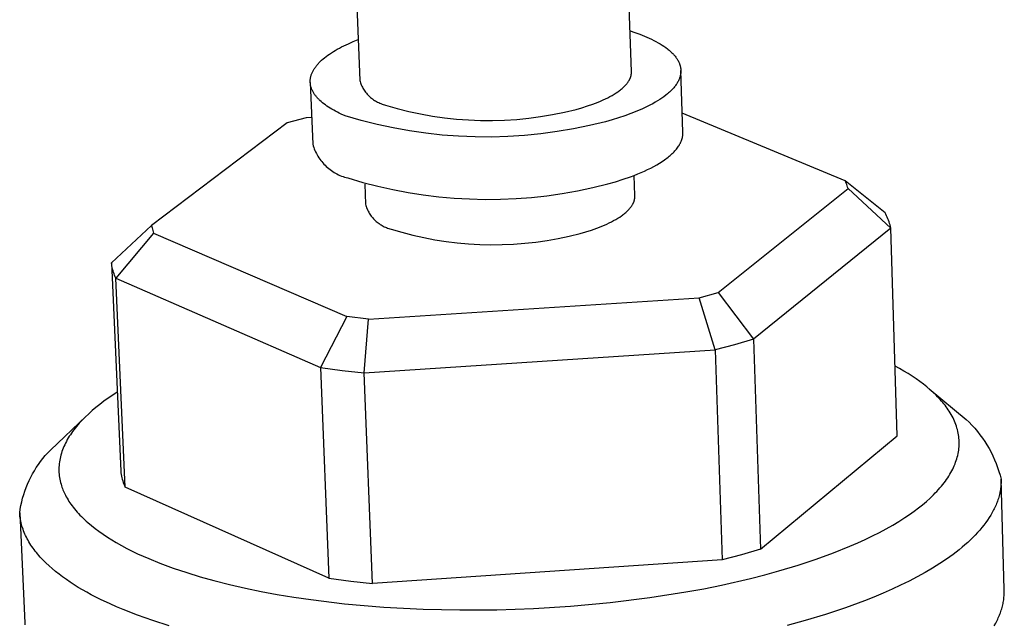
# Model space of a CAD drawing. Units: millimetres. Extents: x -265 to 347, y -255 to 226.
# Drawn here: x -252 to -226, y -137 to -121 of the extents above; entities that cross this region are included whole.
import ezdxf

# ---------------------------------------------------------------- set-up
doc = ezdxf.new("R2010")
doc.units = ezdxf.units.MM
doc.header["$MEASUREMENT"] = 0
doc.layers.add('Default', color=7, linetype='Continuous', true_color=0x000000)

msp = doc.modelspace()

# ---------------------------------------------------------------- linework, layer by layer
at = {"layer": 'Default', "color": 7, "true_color": 0xffffff}
for p, q in [((-235.818, -122.7), (-235.926, -119.598)), ((-243.134, -119.827), (-243.011, -122.932)), ((-235.855, -121.623), (-235.726, -121.665)), ((-235.726, -121.665), (-235.598, -121.712)), ((-243.311, -121.962), (-243.185, -121.906)), ((-243.185, -121.906), (-243.053, -121.853)), ((-235.598, -121.712), (-235.471, -121.761)), ((-235.471, -121.761), (-235.407, -121.788)), ((-235.407, -121.788), (-235.345, -121.816)), ((-235.345, -121.816), (-235.285, -121.844)), ((-235.285, -121.844), (-235.226, -121.873)), ((-235.226, -121.873), (-235.169, -121.903)), ((-235.169, -121.903), (-235.113, -121.934)), ((-235.113, -121.934), (-235.06, -121.965)), ((-243.806, -122.234), (-243.758, -122.202)), ((-243.758, -122.202), (-243.708, -122.171)), ((-243.708, -122.171), (-243.656, -122.139)), ((-243.656, -122.139), (-243.603, -122.108)), ((-243.603, -122.108), (-243.547, -122.078)), ((-243.547, -122.078), (-243.491, -122.048)), ((-243.491, -122.048), (-243.432, -122.019)), ((-243.432, -122.019), (-243.311, -121.962)), ((-235.06, -121.965), (-235.008, -121.997)), ((-235.008, -121.997), (-234.958, -122.03)), ((-234.958, -122.03), (-234.911, -122.063)), ((-234.911, -122.063), (-234.866, -122.097)), ((-234.866, -122.097), (-234.844, -122.114)), ((-234.844, -122.114), (-234.823, -122.132)), ((-234.823, -122.132), (-234.802, -122.149)), ((-234.802, -122.149), (-234.782, -122.167)), ((-234.782, -122.167), (-234.763, -122.185)), ((-234.763, -122.185), (-234.745, -122.203)), ((-234.745, -122.203), (-234.727, -122.221)), ((-234.727, -122.221), (-234.709, -122.24)), ((-244.104, -122.486), (-244.088, -122.469)), ((-244.088, -122.469), (-244.071, -122.451)), ((-244.071, -122.451), (-244.054, -122.434)), ((-244.054, -122.434), (-244.018, -122.4)), ((-244.018, -122.4), (-243.98, -122.366)), ((-243.98, -122.366), (-243.939, -122.333)), ((-243.939, -122.333), (-243.897, -122.3)), ((-243.897, -122.3), (-243.853, -122.267)), ((-243.853, -122.267), (-243.806, -122.234)), ((-234.709, -122.24), (-234.693, -122.258)), ((-234.693, -122.258), (-234.677, -122.277)), ((-234.677, -122.277), (-234.661, -122.295)), ((-234.661, -122.295), (-234.647, -122.314)), ((-234.647, -122.314), (-234.633, -122.333)), ((-234.633, -122.333), (-234.619, -122.352)), ((-234.619, -122.352), (-234.607, -122.372)), ((-234.607, -122.372), (-234.595, -122.391)), ((-234.595, -122.391), (-234.584, -122.41)), ((-234.584, -122.41), (-234.574, -122.43)), ((-234.574, -122.43), (-234.564, -122.45)), ((-234.564, -122.45), (-234.556, -122.469)), ((-234.556, -122.469), (-234.548, -122.489)), ((-244.278, -122.75), (-244.27, -122.732)), ((-244.27, -122.732), (-244.262, -122.714)), ((-244.262, -122.714), (-244.253, -122.696)), ((-244.253, -122.696), (-244.244, -122.679)), ((-244.244, -122.679), (-244.234, -122.661)), ((-244.234, -122.661), (-244.224, -122.643)), ((-244.224, -122.643), (-244.213, -122.626)), ((-244.213, -122.626), (-244.201, -122.608)), ((-244.201, -122.608), (-244.189, -122.59)), ((-244.189, -122.59), (-244.176, -122.573)), ((-244.176, -122.573), (-244.163, -122.555)), ((-244.163, -122.555), (-244.149, -122.538)), ((-244.149, -122.538), (-244.135, -122.52)), ((-244.135, -122.52), (-244.12, -122.503)), ((-244.12, -122.503), (-244.104, -122.486)), ((-235.819, -122.745), (-235.818, -122.736)), ((-235.817, -122.709), (-235.818, -122.7)), ((-235.818, -122.727), (-235.817, -122.718)), ((-235.818, -122.736), (-235.818, -122.727)), ((-235.817, -122.718), (-235.817, -122.709)), ((-234.548, -122.489), (-234.544, -122.499)), ((-234.544, -122.499), (-234.54, -122.509)), ((-234.54, -122.509), (-234.537, -122.519)), ((-234.537, -122.519), (-234.534, -122.529)), ((-234.534, -122.529), (-234.531, -122.539)), ((-234.531, -122.539), (-234.528, -122.549)), ((-234.528, -122.549), (-234.526, -122.56)), ((-234.526, -122.56), (-234.523, -122.57)), ((-234.523, -122.57), (-234.521, -122.58)), ((-234.521, -122.58), (-234.519, -122.59)), ((-234.519, -122.59), (-234.518, -122.6)), ((-234.518, -122.6), (-234.516, -122.61)), ((-234.516, -122.61), (-234.515, -122.62)), ((-234.515, -122.62), (-234.513, -122.631)), ((-234.513, -122.733), (-234.514, -122.744)), ((-234.513, -122.631), (-234.512, -122.641)), ((-234.512, -122.723), (-234.513, -122.733)), ((-234.512, -122.641), (-234.512, -122.651)), ((-234.512, -122.651), (-234.511, -122.661)), ((-234.511, -122.713), (-234.512, -122.723)), ((-234.511, -122.661), (-234.511, -122.672)), ((-234.455, -124.305), (-234.511, -122.672)), ((-234.511, -122.672), (-234.511, -122.682)), ((-234.511, -122.682), (-234.511, -122.692)), ((-234.511, -122.692), (-234.511, -122.702)), ((-234.511, -122.702), (-234.511, -122.713)), ((-244.32, -122.945), (-244.319, -122.927)), ((-244.32, -122.962), (-244.32, -122.945)), ((-244.32, -122.98), (-244.32, -122.962)), ((-244.319, -122.997), (-244.32, -122.98)), ((-244.319, -122.927), (-244.318, -122.909)), ((-244.319, -122.991), (-244.253, -124.623)), ((-244.317, -123.015), (-244.319, -122.997)), ((-244.318, -122.909), (-244.316, -122.892)), ((-244.316, -122.892), (-244.313, -122.874)), ((-244.313, -122.874), (-244.31, -122.856)), ((-244.31, -122.856), (-244.306, -122.838)), ((-244.306, -122.838), (-244.301, -122.821)), ((-244.301, -122.821), (-244.296, -122.803)), ((-244.296, -122.803), (-244.291, -122.785)), ((-244.291, -122.785), (-244.284, -122.767)), ((-244.284, -122.767), (-244.278, -122.75)), ((-243.011, -122.932), (-243.001, -122.962)), ((-243.001, -122.962), (-242.991, -122.993)), ((-242.991, -122.993), (-242.98, -123.023)), ((-235.93, -123.008), (-235.917, -122.99)), ((-235.917, -122.99), (-235.904, -122.972)), ((-235.904, -122.972), (-235.892, -122.954)), ((-235.892, -122.954), (-235.887, -122.945)), ((-235.887, -122.945), (-235.882, -122.936)), ((-235.882, -122.936), (-235.876, -122.927)), ((-235.876, -122.927), (-235.871, -122.918)), ((-235.871, -122.918), (-235.867, -122.909)), ((-235.867, -122.909), (-235.862, -122.899)), ((-235.862, -122.899), (-235.858, -122.89)), ((-235.858, -122.89), (-235.854, -122.881)), ((-235.854, -122.881), (-235.85, -122.872)), ((-235.85, -122.872), (-235.846, -122.863)), ((-235.846, -122.863), (-235.843, -122.854)), ((-235.843, -122.854), (-235.84, -122.845)), ((-235.84, -122.845), (-235.837, -122.836)), ((-235.837, -122.836), (-235.834, -122.827)), ((-235.834, -122.827), (-235.831, -122.818)), ((-235.831, -122.818), (-235.829, -122.809)), ((-235.829, -122.809), (-235.827, -122.8)), ((-235.827, -122.8), (-235.825, -122.79)), ((-235.825, -122.79), (-235.823, -122.781)), ((-235.823, -122.781), (-235.822, -122.772)), ((-235.822, -122.772), (-235.821, -122.763)), ((-235.821, -122.763), (-235.82, -122.754)), ((-235.82, -122.754), (-235.819, -122.745)), ((-234.608, -123.003), (-234.621, -123.023)), ((-234.595, -122.982), (-234.608, -123.003)), ((-234.584, -122.961), (-234.595, -122.982)), ((-234.574, -122.941), (-234.584, -122.961)), ((-234.564, -122.92), (-234.574, -122.941)), ((-234.555, -122.899), (-234.564, -122.92)), ((-234.547, -122.878), (-234.555, -122.899)), ((-234.543, -122.868), (-234.547, -122.878)), ((-234.539, -122.858), (-234.543, -122.868)), ((-234.536, -122.847), (-234.539, -122.858)), ((-234.533, -122.837), (-234.536, -122.847)), ((-234.53, -122.827), (-234.533, -122.837)), ((-234.527, -122.816), (-234.53, -122.827)), ((-234.525, -122.806), (-234.527, -122.816)), ((-234.523, -122.795), (-234.525, -122.806)), ((-234.52, -122.785), (-234.523, -122.795)), ((-234.519, -122.775), (-234.52, -122.785)), ((-234.517, -122.764), (-234.519, -122.775)), ((-234.515, -122.754), (-234.517, -122.764)), ((-234.514, -122.744), (-234.515, -122.754)), ((-244.315, -123.032), (-244.317, -123.015)), ((-244.313, -123.05), (-244.315, -123.032)), ((-244.309, -123.067), (-244.313, -123.05)), ((-244.305, -123.085), (-244.309, -123.067)), ((-244.301, -123.102), (-244.305, -123.085)), ((-244.296, -123.119), (-244.301, -123.102)), ((-244.29, -123.136), (-244.296, -123.119)), ((-244.284, -123.154), (-244.29, -123.136)), ((-244.277, -123.171), (-244.284, -123.154)), ((-244.27, -123.188), (-244.277, -123.171)), ((-244.262, -123.204), (-244.27, -123.188)), ((-244.254, -123.221), (-244.262, -123.204)), ((-244.245, -123.238), (-244.254, -123.221)), ((-244.235, -123.255), (-244.245, -123.238)), ((-244.225, -123.271), (-244.235, -123.255)), ((-242.98, -123.023), (-242.968, -123.052)), ((-242.968, -123.052), (-242.954, -123.081)), ((-242.954, -123.081), (-242.94, -123.11)), ((-242.94, -123.11), (-242.925, -123.138)), ((-242.925, -123.138), (-242.908, -123.166)), ((-242.908, -123.166), (-242.891, -123.193)), ((-242.891, -123.193), (-242.873, -123.219)), ((-242.873, -123.219), (-242.854, -123.245)), ((-242.854, -123.245), (-242.834, -123.27)), ((-236.224, -123.266), (-236.175, -123.233)), ((-236.175, -123.233), (-236.152, -123.217)), ((-236.152, -123.217), (-236.13, -123.2)), ((-236.13, -123.2), (-236.108, -123.183)), ((-236.108, -123.183), (-236.086, -123.166)), ((-236.086, -123.166), (-236.066, -123.149)), ((-236.066, -123.149), (-236.046, -123.131)), ((-236.046, -123.131), (-236.027, -123.114)), ((-236.027, -123.114), (-236.009, -123.096)), ((-236.009, -123.096), (-235.992, -123.079)), ((-235.992, -123.079), (-235.975, -123.061)), ((-235.975, -123.061), (-235.959, -123.043)), ((-235.959, -123.043), (-235.944, -123.026)), ((-235.944, -123.026), (-235.93, -123.008)), ((-234.815, -123.246), (-234.837, -123.266)), ((-234.793, -123.226), (-234.815, -123.246)), ((-234.772, -123.206), (-234.793, -123.226)), ((-234.753, -123.186), (-234.772, -123.206)), ((-234.733, -123.166), (-234.753, -123.186)), ((-234.715, -123.146), (-234.733, -123.166)), ((-234.697, -123.126), (-234.715, -123.146)), ((-234.68, -123.105), (-234.697, -123.126)), ((-234.664, -123.085), (-234.68, -123.105)), ((-234.649, -123.064), (-234.664, -123.085)), ((-234.634, -123.044), (-234.649, -123.064)), ((-234.621, -123.023), (-234.634, -123.044)), ((-244.214, -123.288), (-244.225, -123.271)), ((-244.203, -123.304), (-244.214, -123.288)), ((-244.192, -123.321), (-244.203, -123.304)), ((-244.179, -123.337), (-244.192, -123.321)), ((-244.167, -123.353), (-244.179, -123.337)), ((-244.154, -123.369), (-244.167, -123.353)), ((-244.14, -123.385), (-244.154, -123.369)), ((-244.126, -123.401), (-244.14, -123.385)), ((-244.111, -123.417), (-244.126, -123.401)), ((-244.096, -123.433), (-244.111, -123.417)), ((-244.08, -123.448), (-244.096, -123.433)), ((-244.064, -123.464), (-244.08, -123.448)), ((-244.03, -123.494), (-244.064, -123.464)), ((-243.995, -123.524), (-244.03, -123.494)), ((-243.957, -123.554), (-243.995, -123.524)), ((-242.834, -123.27), (-242.814, -123.294)), ((-242.814, -123.294), (-242.792, -123.318)), ((-242.792, -123.318), (-242.77, -123.341)), ((-242.77, -123.341), (-242.747, -123.363)), ((-242.747, -123.363), (-242.723, -123.384)), ((-242.723, -123.384), (-242.698, -123.405)), ((-242.698, -123.405), (-242.673, -123.424)), ((-242.673, -123.424), (-242.647, -123.443)), ((-242.647, -123.443), (-242.62, -123.461)), ((-242.62, -123.461), (-242.593, -123.477)), ((-242.593, -123.477), (-242.565, -123.493)), ((-242.565, -123.493), (-242.537, -123.508)), ((-242.537, -123.508), (-242.508, -123.522)), ((-242.508, -123.522), (-242.479, -123.535)), ((-236.768, -123.534), (-236.7, -123.507)), ((-236.7, -123.507), (-236.633, -123.48)), ((-236.633, -123.48), (-236.568, -123.451)), ((-236.568, -123.451), (-236.505, -123.422)), ((-236.505, -123.422), (-236.445, -123.392)), ((-236.445, -123.392), (-236.386, -123.362)), ((-236.386, -123.362), (-236.33, -123.331)), ((-236.33, -123.331), (-236.276, -123.299)), ((-236.276, -123.299), (-236.224, -123.266)), ((-235.187, -123.513), (-235.251, -123.549)), ((-235.126, -123.476), (-235.187, -123.513)), ((-235.068, -123.439), (-235.126, -123.476)), ((-235.012, -123.402), (-235.068, -123.439)), ((-234.958, -123.364), (-235.012, -123.402)), ((-234.908, -123.325), (-234.958, -123.364)), ((-234.86, -123.286), (-234.908, -123.325)), ((-234.837, -123.266), (-234.86, -123.286)), ((-243.918, -123.583), (-243.957, -123.554)), ((-243.877, -123.612), (-243.918, -123.583)), ((-243.835, -123.64), (-243.877, -123.612)), ((-243.791, -123.668), (-243.835, -123.64)), ((-243.746, -123.695), (-243.791, -123.668)), ((-243.699, -123.722), (-243.746, -123.695)), ((-243.651, -123.748), (-243.699, -123.722)), ((-243.602, -123.773), (-243.651, -123.748)), ((-243.551, -123.798), (-243.602, -123.773)), ((-242.479, -123.535), (-242.449, -123.547)), ((-242.449, -123.547), (-242.419, -123.558)), ((-242.419, -123.558), (-242.389, -123.568)), ((-242.389, -123.568), (-242.358, -123.577)), ((-242.358, -123.577), (-242.327, -123.585)), ((-242.327, -123.585), (-242.02, -123.674)), ((-242.02, -123.674), (-241.711, -123.752)), ((-241.711, -123.752), (-241.398, -123.82)), ((-237.906, -123.838), (-237.593, -123.774)), ((-237.593, -123.774), (-237.282, -123.699)), ((-237.282, -123.699), (-237.13, -123.656)), ((-237.13, -123.656), (-236.982, -123.61)), ((-236.982, -123.61), (-236.838, -123.56)), ((-236.838, -123.56), (-236.768, -123.534)), ((-235.675, -123.751), (-235.831, -123.812)), ((-235.526, -123.686), (-235.675, -123.751)), ((-235.454, -123.653), (-235.526, -123.686)), ((-235.384, -123.619), (-235.454, -123.653)), ((-235.316, -123.584), (-235.384, -123.619)), ((-235.251, -123.549), (-235.316, -123.584)), ((-244.429, -123.925), (-244.93, -124.058)), ((-244.282, -123.916), (-244.429, -123.925)), ((-243.499, -123.823), (-243.551, -123.798)), ((-243.392, -123.87), (-243.499, -123.823)), ((-242.973, -123.992), (-243.392, -123.87)), ((-242.55, -124.099), (-242.973, -123.992)), ((-241.398, -123.82), (-241.084, -123.876)), ((-241.084, -123.876), (-240.768, -123.922)), ((-240.768, -123.922), (-240.45, -123.957)), ((-240.45, -123.957), (-240.132, -123.981)), ((-240.132, -123.981), (-239.813, -123.993)), ((-239.813, -123.993), (-239.493, -123.995)), ((-239.493, -123.995), (-239.174, -123.986)), ((-239.174, -123.986), (-238.855, -123.965)), ((-238.855, -123.965), (-238.537, -123.934)), ((-238.537, -123.934), (-238.221, -123.891)), ((-238.221, -123.891), (-237.906, -123.838)), ((-236.503, -124.026), (-236.927, -124.129)), ((-236.329, -123.977), (-236.503, -124.026)), ((-236.159, -123.925), (-236.329, -123.977)), ((-235.992, -123.87), (-236.159, -123.925)), ((-235.831, -123.812), (-235.992, -123.87)), ((-230.16, -125.591), (-234.472, -123.798)), ((-244.93, -124.058), (-248.523, -126.771)), ((-242.124, -124.192), (-242.55, -124.099)), ((-241.695, -124.269), (-242.124, -124.192)), ((-241.263, -124.332), (-241.695, -124.269)), ((-237.785, -124.29), (-238.217, -124.348)), ((-237.355, -124.217), (-237.785, -124.29)), ((-236.927, -124.129), (-237.355, -124.217)), ((-234.455, -124.318), (-234.455, -124.305)), ((-240.829, -124.379), (-241.263, -124.332)), ((-240.394, -124.412), (-240.829, -124.379)), ((-239.958, -124.429), (-240.394, -124.412)), ((-239.522, -124.432), (-239.958, -124.429)), ((-239.086, -124.419), (-239.522, -124.432)), ((-238.651, -124.391), (-239.086, -124.419)), ((-238.217, -124.348), (-238.651, -124.391)), ((-234.516, -124.578), (-234.51, -124.566)), ((-234.51, -124.566), (-234.504, -124.553)), ((-234.504, -124.553), (-234.499, -124.541)), ((-234.499, -124.541), (-234.494, -124.528)), ((-234.494, -124.528), (-234.49, -124.516)), ((-234.49, -124.516), (-234.485, -124.504)), ((-234.485, -124.504), (-234.481, -124.491)), ((-234.481, -124.491), (-234.477, -124.479)), ((-234.477, -124.479), (-234.474, -124.466)), ((-234.474, -124.466), (-234.471, -124.454)), ((-234.471, -124.454), (-234.468, -124.441)), ((-234.468, -124.441), (-234.465, -124.429)), ((-234.465, -124.429), (-234.463, -124.417)), ((-234.463, -124.417), (-234.461, -124.404)), ((-234.461, -124.404), (-234.459, -124.392)), ((-234.459, -124.392), (-234.458, -124.379)), ((-234.458, -124.379), (-234.456, -124.367)), ((-234.456, -124.355), (-234.455, -124.342)), ((-234.456, -124.367), (-234.456, -124.355)), ((-234.455, -124.33), (-234.455, -124.318)), ((-234.455, -124.342), (-234.455, -124.33)), ((-244.253, -124.575), (-244.254, -124.591)), ((-244.253, -124.623), (-244.241, -124.665)), ((-244.241, -124.665), (-244.227, -124.706)), ((-244.227, -124.706), (-244.212, -124.747)), ((-244.212, -124.747), (-244.195, -124.787)), ((-244.195, -124.787), (-244.177, -124.827)), ((-244.177, -124.827), (-244.158, -124.866)), ((-234.715, -124.848), (-234.691, -124.824)), ((-234.691, -124.824), (-234.669, -124.8)), ((-234.669, -124.8), (-234.647, -124.775)), ((-234.647, -124.775), (-234.627, -124.751)), ((-234.627, -124.751), (-234.608, -124.726)), ((-234.608, -124.726), (-234.59, -124.702)), ((-234.59, -124.702), (-234.572, -124.677)), ((-234.572, -124.677), (-234.557, -124.653)), ((-234.557, -124.653), (-234.542, -124.628)), ((-234.542, -124.628), (-234.535, -124.615)), ((-234.535, -124.615), (-234.528, -124.603)), ((-234.528, -124.603), (-234.522, -124.591)), ((-234.522, -124.591), (-234.516, -124.578)), ((-244.158, -124.866), (-244.137, -124.904)), ((-244.137, -124.904), (-244.115, -124.942)), ((-244.115, -124.942), (-244.092, -124.979)), ((-244.092, -124.979), (-244.068, -125.015)), ((-244.068, -125.015), (-244.042, -125.05)), ((-244.042, -125.05), (-244.015, -125.084)), ((-244.015, -125.084), (-243.987, -125.118)), ((-235.077, -125.125), (-235.007, -125.081)), ((-235.007, -125.081), (-234.941, -125.036)), ((-234.941, -125.036), (-234.909, -125.013)), ((-234.909, -125.013), (-234.878, -124.99)), ((-234.878, -124.99), (-234.849, -124.966)), ((-234.849, -124.966), (-234.82, -124.943)), ((-234.82, -124.943), (-234.792, -124.919)), ((-234.792, -124.919), (-234.765, -124.896)), ((-234.765, -124.896), (-234.74, -124.872)), ((-234.74, -124.872), (-234.715, -124.848)), ((-243.987, -125.118), (-243.958, -125.15)), ((-243.958, -125.15), (-243.927, -125.181)), ((-243.927, -125.181), (-243.896, -125.212)), ((-243.896, -125.212), (-243.864, -125.241)), ((-243.864, -125.241), (-243.83, -125.269)), ((-243.83, -125.269), (-243.796, -125.296)), ((-243.796, -125.296), (-243.761, -125.321)), ((-243.761, -125.321), (-243.725, -125.346)), ((-243.725, -125.346), (-243.688, -125.369)), ((-235.563, -125.373), (-235.475, -125.334)), ((-235.475, -125.334), (-235.389, -125.295)), ((-235.389, -125.295), (-235.306, -125.254)), ((-235.306, -125.254), (-235.227, -125.212)), ((-235.227, -125.212), (-235.15, -125.169)), ((-235.15, -125.169), (-235.077, -125.125)), ((-243.688, -125.369), (-243.65, -125.391)), ((-243.65, -125.391), (-243.612, -125.411)), ((-243.612, -125.411), (-243.572, -125.431)), ((-243.572, -125.431), (-243.533, -125.449)), ((-243.533, -125.449), (-243.492, -125.465)), ((-243.492, -125.465), (-243.451, -125.48)), ((-243.451, -125.48), (-243.41, -125.494)), ((-243.41, -125.494), (-243.368, -125.506)), ((-243.368, -125.506), (-243.326, -125.517)), ((-243.326, -125.517), (-242.932, -125.633)), ((-236.238, -125.615), (-236.036, -125.552)), ((-236.036, -125.552), (-235.841, -125.484)), ((-235.841, -125.484), (-235.746, -125.448)), ((-235.746, -125.448), (-235.653, -125.411)), ((-235.725, -125.98), (-235.744, -125.447)), ((-235.653, -125.411), (-235.563, -125.373)), ((-230.145, -125.623), (-230.16, -125.591)), ((-229.106, -126.439), (-230.16, -125.591)), ((-242.932, -125.633), (-242.535, -125.735)), ((-242.879, -125.68), (-242.858, -126.213)), ((-242.535, -125.735), (-242.135, -125.825)), ((-242.135, -125.825), (-241.732, -125.901)), ((-237.649, -125.927), (-237.245, -125.856)), ((-237.245, -125.856), (-236.843, -125.771)), ((-236.843, -125.771), (-236.445, -125.674)), ((-236.445, -125.674), (-236.238, -125.615)), ((-233.525, -128.548), (-230.086, -125.792)), ((-230.131, -125.656), (-230.145, -125.623)), ((-230.118, -125.69), (-230.131, -125.656)), ((-230.106, -125.723), (-230.118, -125.69)), ((-230.096, -125.758), (-230.106, -125.723)), ((-230.086, -125.792), (-230.096, -125.758)), ((-230.086, -125.792), (-228.954, -126.846)), ((-241.732, -125.901), (-241.327, -125.964)), ((-241.327, -125.964), (-240.92, -126.014)), ((-240.92, -126.014), (-240.511, -126.05)), ((-240.511, -126.05), (-240.101, -126.073)), ((-240.101, -126.073), (-239.691, -126.083)), ((-239.691, -126.083), (-239.281, -126.078)), ((-239.281, -126.078), (-238.871, -126.061)), ((-238.871, -126.061), (-238.462, -126.03)), ((-238.462, -126.03), (-238.055, -125.985)), ((-238.055, -125.985), (-237.649, -125.927)), ((-235.75, -126.135), (-235.747, -126.126)), ((-235.747, -126.126), (-235.744, -126.117)), ((-235.744, -126.117), (-235.741, -126.107)), ((-235.741, -126.107), (-235.739, -126.098)), ((-235.739, -126.098), (-235.737, -126.089)), ((-235.737, -126.089), (-235.735, -126.08)), ((-235.735, -126.08), (-235.733, -126.071)), ((-235.733, -126.071), (-235.731, -126.062)), ((-235.731, -126.062), (-235.729, -126.053)), ((-235.729, -126.053), (-235.728, -126.044)), ((-235.728, -126.044), (-235.727, -126.034)), ((-235.727, -126.034), (-235.726, -126.025)), ((-235.726, -126.016), (-235.725, -126.007)), ((-235.726, -126.025), (-235.726, -126.016)), ((-235.725, -125.989), (-235.725, -125.98)), ((-235.725, -125.998), (-235.725, -125.989)), ((-235.725, -126.007), (-235.725, -125.998)), ((-242.858, -126.213), (-242.849, -126.244)), ((-242.849, -126.244), (-242.839, -126.274)), ((-242.839, -126.274), (-242.828, -126.304)), ((-242.828, -126.304), (-242.816, -126.334)), ((-242.816, -126.334), (-242.802, -126.363)), ((-242.802, -126.363), (-242.788, -126.391)), ((-242.788, -126.391), (-242.773, -126.42)), ((-235.933, -126.396), (-235.915, -126.379)), ((-235.915, -126.379), (-235.898, -126.361)), ((-235.898, -126.361), (-235.881, -126.343)), ((-235.881, -126.343), (-235.866, -126.325)), ((-235.866, -126.325), (-235.851, -126.307)), ((-235.851, -126.307), (-235.837, -126.29)), ((-235.837, -126.29), (-235.823, -126.271)), ((-235.823, -126.271), (-235.811, -126.253)), ((-235.811, -126.253), (-235.799, -126.235)), ((-235.799, -126.235), (-235.789, -126.217)), ((-235.789, -126.217), (-235.783, -126.208)), ((-235.783, -126.208), (-235.779, -126.199)), ((-235.779, -126.199), (-235.774, -126.19)), ((-235.774, -126.19), (-235.769, -126.181)), ((-235.769, -126.181), (-235.765, -126.171)), ((-235.765, -126.171), (-235.761, -126.162)), ((-235.761, -126.162), (-235.757, -126.153)), ((-235.757, -126.153), (-235.754, -126.144)), ((-235.754, -126.144), (-235.75, -126.135)), ((-242.773, -126.42), (-242.757, -126.447)), ((-242.757, -126.447), (-242.74, -126.474)), ((-242.74, -126.474), (-242.722, -126.501)), ((-242.722, -126.501), (-242.704, -126.527)), ((-242.704, -126.527), (-242.684, -126.552)), ((-242.684, -126.552), (-242.663, -126.576)), ((-242.663, -126.576), (-242.642, -126.6)), ((-242.642, -126.6), (-242.62, -126.623)), ((-242.62, -126.623), (-242.597, -126.645)), ((-242.597, -126.645), (-242.573, -126.667)), ((-236.347, -126.677), (-236.289, -126.646)), ((-236.289, -126.646), (-236.233, -126.614)), ((-236.233, -126.614), (-236.179, -126.582)), ((-236.179, -126.582), (-236.128, -126.55)), ((-236.128, -126.55), (-236.08, -126.517)), ((-236.08, -126.517), (-236.057, -126.5)), ((-236.057, -126.5), (-236.034, -126.483)), ((-236.034, -126.483), (-236.013, -126.466)), ((-236.013, -126.466), (-235.992, -126.449)), ((-235.992, -126.449), (-235.971, -126.431)), ((-235.971, -126.431), (-235.952, -126.414)), ((-235.952, -126.414), (-235.933, -126.396)), ((-229.085, -126.477), (-229.106, -126.439)), ((-229.065, -126.516), (-229.085, -126.477)), ((-229.046, -126.556), (-229.065, -126.516)), ((-229.029, -126.596), (-229.046, -126.556)), ((-229.013, -126.636), (-229.029, -126.596)), ((-228.999, -126.678), (-229.013, -126.636)), ((-248.523, -126.771), (-249.58, -127.761)), ((-248.523, -126.771), (-248.515, -126.806)), ((-248.515, -126.806), (-248.507, -126.84)), ((-248.507, -126.84), (-248.498, -126.874)), ((-248.498, -126.874), (-248.488, -126.908)), ((-248.488, -126.908), (-248.476, -126.942)), ((-242.573, -126.667), (-242.549, -126.687)), ((-242.549, -126.687), (-242.524, -126.707)), ((-242.524, -126.707), (-242.498, -126.726)), ((-242.498, -126.726), (-242.471, -126.744)), ((-242.471, -126.744), (-242.444, -126.761)), ((-242.444, -126.761), (-242.417, -126.777)), ((-242.417, -126.777), (-242.389, -126.792)), ((-242.389, -126.792), (-242.36, -126.806)), ((-242.36, -126.806), (-242.331, -126.82)), ((-242.331, -126.82), (-242.301, -126.832)), ((-242.301, -126.832), (-242.271, -126.843)), ((-242.271, -126.843), (-242.241, -126.853)), ((-242.241, -126.853), (-242.21, -126.862)), ((-242.21, -126.862), (-242.179, -126.87)), ((-242.179, -126.87), (-241.893, -126.955)), ((-237.026, -126.942), (-236.879, -126.895)), ((-236.879, -126.895), (-236.737, -126.845)), ((-236.737, -126.845), (-236.667, -126.819)), ((-236.667, -126.819), (-236.6, -126.792)), ((-236.6, -126.792), (-236.534, -126.764)), ((-236.534, -126.764), (-236.469, -126.736)), ((-236.469, -126.736), (-236.407, -126.707)), ((-236.407, -126.707), (-236.347, -126.677)), ((-228.954, -126.846), (-232.587, -129.784)), ((-228.985, -126.719), (-228.999, -126.678)), ((-228.973, -126.761), (-228.985, -126.719)), ((-228.963, -126.804), (-228.973, -126.761)), ((-228.954, -126.846), (-228.963, -126.804)), ((-228.785, -132.347), (-228.954, -126.846)), ((-248.464, -126.975), (-249.464, -128.173)), ((-248.476, -126.942), (-248.464, -126.975)), ((-248.464, -126.975), (-243.354, -129.187)), ((-241.893, -126.955), (-241.605, -127.03)), ((-241.605, -127.03), (-241.314, -127.095)), ((-241.314, -127.095), (-241.021, -127.151)), ((-241.021, -127.151), (-240.726, -127.197)), ((-238.347, -127.212), (-238.052, -127.17)), ((-238.052, -127.17), (-237.758, -127.118)), ((-237.758, -127.118), (-237.467, -127.056)), ((-237.467, -127.056), (-237.177, -126.985)), ((-237.177, -126.985), (-237.026, -126.942)), ((-240.726, -127.197), (-240.43, -127.233)), ((-240.43, -127.233), (-240.133, -127.26)), ((-240.133, -127.26), (-239.835, -127.277)), ((-239.835, -127.277), (-239.537, -127.284)), ((-239.537, -127.284), (-239.239, -127.28)), ((-239.239, -127.28), (-238.941, -127.268)), ((-238.941, -127.268), (-238.644, -127.245)), ((-238.644, -127.245), (-238.347, -127.212)), ((-249.575, -127.804), (-249.58, -127.761)), ((-249.58, -127.761), (-249.337, -133.28)), ((-249.568, -127.846), (-249.575, -127.804)), ((-249.56, -127.888), (-249.568, -127.846)), ((-249.55, -127.93), (-249.56, -127.888)), ((-249.54, -127.972), (-249.55, -127.93)), ((-249.527, -128.013), (-249.54, -127.972)), ((-249.513, -128.054), (-249.527, -128.013)), ((-249.498, -128.094), (-249.513, -128.054)), ((-249.482, -128.134), (-249.498, -128.094)), ((-249.464, -128.173), (-249.482, -128.134)), ((-249.221, -133.701), (-249.464, -128.173)), ((-249.464, -128.173), (-244.051, -130.534)), ((-242.779, -129.256), (-234.028, -128.686)), ((-234.028, -128.686), (-233.525, -128.548)), ((-233.602, -130.064), (-234.028, -128.686)), ((-233.525, -128.548), (-232.587, -129.784)), ((-243.354, -129.187), (-244.051, -130.534)), ((-242.779, -129.256), (-243.354, -129.187)), ((-242.892, -130.673), (-242.779, -129.256)), ((-233.093, -129.932), (-233.602, -130.064)), ((-232.587, -129.784), (-233.093, -129.932)), ((-232.587, -129.784), (-232.403, -135.345)), ((-242.892, -130.673), (-233.602, -130.064)), ((-233.602, -130.064), (-233.414, -135.632)), ((-244.051, -130.534), (-243.472, -130.611)), ((-244.051, -130.534), (-243.825, -136.111)), ((-228.722, -130.563), (-228.842, -130.497)), ((-243.472, -130.611), (-242.892, -130.673)), ((-242.67, -136.253), (-242.892, -130.673)), ((-228.606, -130.63), (-228.722, -130.563)), ((-228.494, -130.698), (-228.606, -130.63)), ((-228.387, -130.767), (-228.494, -130.698)), ((-228.284, -130.837), (-228.387, -130.767)), ((-228.185, -130.907), (-228.284, -130.837)), ((-228.09, -130.978), (-228.185, -130.907)), ((-227.999, -131.051), (-228.09, -130.978)), ((-227.913, -131.123), (-227.999, -131.051)), ((-249.547, -131.267), (-249.664, -131.346)), ((-249.429, -131.191), (-249.547, -131.267)), ((-227.938, -131.101), (-226.961, -131.909)), ((-227.831, -131.197), (-227.913, -131.123)), ((-227.754, -131.271), (-227.831, -131.197)), ((-227.717, -131.309), (-227.754, -131.271)), ((-227.681, -131.346), (-227.717, -131.309)), ((-249.992, -131.593), (-250.089, -131.675)), ((-249.892, -131.514), (-249.992, -131.593)), ((-249.779, -131.429), (-249.892, -131.514)), ((-249.664, -131.346), (-249.779, -131.429)), ((-227.646, -131.384), (-227.681, -131.346)), ((-227.612, -131.422), (-227.646, -131.384)), ((-227.58, -131.46), (-227.612, -131.422)), ((-227.548, -131.498), (-227.58, -131.46)), ((-227.518, -131.536), (-227.548, -131.498)), ((-227.489, -131.575), (-227.518, -131.536)), ((-227.461, -131.613), (-227.489, -131.575)), ((-251.197, -132.721), (-250.248, -131.82)), ((-250.276, -131.847), (-250.357, -131.928)), ((-250.184, -131.759), (-250.276, -131.847)), ((-250.089, -131.675), (-250.184, -131.759)), ((-227.434, -131.652), (-227.461, -131.613)), ((-227.406, -131.695), (-227.434, -131.652)), ((-227.379, -131.739), (-227.406, -131.695)), ((-227.353, -131.783), (-227.379, -131.739)), ((-227.329, -131.826), (-227.353, -131.783)), ((-227.307, -131.87), (-227.329, -131.826)), ((-250.508, -132.099), (-250.544, -132.144)), ((-250.472, -132.055), (-250.508, -132.099)), ((-250.434, -132.012), (-250.472, -132.055)), ((-250.396, -131.97), (-250.434, -132.012)), ((-250.357, -131.928), (-250.396, -131.97)), ((-227.286, -131.914), (-227.307, -131.87)), ((-227.266, -131.959), (-227.286, -131.914)), ((-227.248, -132.003), (-227.266, -131.959)), ((-227.231, -132.047), (-227.248, -132.003)), ((-227.216, -132.092), (-227.231, -132.047)), ((-227.202, -132.137), (-227.216, -132.092)), ((-226.961, -131.909), (-226.882, -131.985)), ((-226.882, -131.985), (-226.805, -132.064)), ((-226.805, -132.064), (-226.732, -132.145)), ((-250.696, -132.357), (-250.723, -132.401)), ((-250.668, -132.314), (-250.696, -132.357)), ((-250.639, -132.272), (-250.668, -132.314)), ((-250.61, -132.23), (-250.639, -132.272)), ((-250.579, -132.189), (-250.61, -132.23)), ((-250.544, -132.144), (-250.579, -132.189)), ((-232.403, -135.345), (-228.785, -132.347)), ((-227.189, -132.181), (-227.202, -132.137)), ((-227.179, -132.226), (-227.189, -132.181)), ((-227.169, -132.271), (-227.179, -132.226)), ((-227.161, -132.316), (-227.169, -132.271)), ((-227.155, -132.361), (-227.161, -132.316)), ((-227.15, -132.407), (-227.155, -132.361)), ((-226.732, -132.145), (-226.661, -132.229)), ((-226.661, -132.229), (-226.593, -132.315)), ((-226.593, -132.315), (-226.528, -132.404)), ((-250.839, -132.624), (-250.858, -132.669)), ((-250.819, -132.58), (-250.839, -132.624)), ((-250.797, -132.536), (-250.819, -132.58)), ((-250.774, -132.49), (-250.797, -132.536)), ((-250.749, -132.445), (-250.774, -132.49)), ((-250.723, -132.401), (-250.749, -132.445)), ((-227.151, -132.679), (-227.147, -132.634)), ((-227.147, -132.452), (-227.15, -132.407)), ((-227.145, -132.497), (-227.147, -132.452)), ((-227.147, -132.634), (-227.145, -132.588)), ((-227.144, -132.543), (-227.145, -132.497)), ((-227.145, -132.588), (-227.144, -132.543)), ((-226.528, -132.404), (-226.467, -132.494)), ((-226.467, -132.494), (-226.408, -132.587)), ((-226.408, -132.587), (-226.353, -132.682)), ((-251.395, -132.943), (-251.332, -132.867)), ((-251.332, -132.867), (-251.266, -132.792)), ((-251.266, -132.792), (-251.197, -132.721)), ((-250.932, -132.9), (-250.942, -132.945)), ((-250.92, -132.853), (-250.932, -132.9)), ((-250.906, -132.807), (-250.92, -132.853)), ((-250.891, -132.76), (-250.906, -132.807)), ((-250.875, -132.714), (-250.891, -132.76)), ((-250.858, -132.669), (-250.875, -132.714)), ((-227.194, -132.907), (-227.182, -132.862)), ((-227.182, -132.862), (-227.172, -132.816)), ((-227.172, -132.816), (-227.164, -132.77)), ((-227.164, -132.77), (-227.157, -132.725)), ((-227.157, -132.725), (-227.151, -132.679)), ((-226.353, -132.682), (-226.301, -132.778)), ((-226.301, -132.778), (-226.252, -132.877)), ((-226.252, -132.877), (-226.207, -132.977)), ((-251.57, -133.184), (-251.514, -133.102)), ((-251.514, -133.102), (-251.456, -133.021)), ((-251.456, -133.021), (-251.395, -132.943)), ((-250.968, -133.127), (-250.97, -133.173)), ((-250.963, -133.082), (-250.968, -133.127)), ((-250.958, -133.036), (-250.963, -133.082)), ((-250.951, -132.991), (-250.958, -133.036)), ((-250.942, -132.945), (-250.951, -132.991)), ((-227.294, -133.181), (-227.273, -133.135)), ((-227.273, -133.135), (-227.254, -133.09)), ((-227.254, -133.09), (-227.237, -133.044)), ((-227.237, -133.044), (-227.221, -132.998)), ((-227.221, -132.998), (-227.207, -132.953)), ((-227.207, -132.953), (-227.194, -132.907)), ((-226.207, -132.977), (-226.166, -133.078)), ((-226.166, -133.078), (-226.127, -133.181)), ((-251.718, -133.442), (-251.672, -133.354)), ((-251.672, -133.354), (-251.622, -133.268)), ((-251.622, -133.268), (-251.57, -133.184)), ((-250.97, -133.173), (-250.972, -133.219)), ((-250.972, -133.219), (-250.971, -133.265)), ((-250.971, -133.265), (-250.97, -133.311)), ((-250.97, -133.311), (-250.966, -133.357)), ((-250.966, -133.357), (-250.961, -133.403)), ((-250.961, -133.403), (-250.955, -133.448)), ((-249.337, -133.28), (-249.332, -133.324)), ((-249.332, -133.324), (-249.325, -133.367)), ((-249.325, -133.367), (-249.317, -133.41)), ((-249.317, -133.41), (-249.307, -133.453)), ((-227.447, -133.454), (-227.418, -133.408)), ((-227.418, -133.408), (-227.39, -133.363)), ((-227.39, -133.363), (-227.364, -133.318)), ((-227.364, -133.318), (-227.339, -133.272)), ((-227.339, -133.272), (-227.316, -133.227)), ((-227.316, -133.227), (-227.294, -133.181)), ((-226.127, -133.181), (-226.093, -133.285)), ((-226.093, -133.285), (-226.062, -133.39)), ((-226.062, -133.39), (-226.035, -133.496)), ((-251.839, -133.714), (-251.802, -133.622)), ((-251.802, -133.622), (-251.762, -133.531)), ((-251.762, -133.531), (-251.718, -133.442)), ((-250.955, -133.448), (-250.947, -133.494)), ((-250.947, -133.494), (-250.938, -133.539)), ((-250.938, -133.539), (-250.927, -133.583)), ((-250.927, -133.583), (-250.915, -133.628)), ((-250.915, -133.628), (-250.904, -133.665)), ((-250.904, -133.665), (-250.892, -133.701)), ((-249.307, -133.453), (-249.297, -133.495)), ((-249.297, -133.495), (-249.284, -133.537)), ((-249.284, -133.537), (-249.27, -133.579)), ((-249.27, -133.579), (-249.255, -133.62)), ((-249.255, -133.62), (-249.239, -133.661)), ((-249.239, -133.661), (-249.221, -133.701)), ((-227.654, -133.724), (-227.616, -133.679)), ((-227.616, -133.679), (-227.579, -133.634)), ((-227.579, -133.634), (-227.544, -133.589)), ((-227.544, -133.589), (-227.51, -133.544)), ((-227.51, -133.544), (-227.478, -133.499)), ((-227.478, -133.499), (-227.447, -133.454)), ((-226.04, -133.664), (-226.044, -133.698)), ((-226.038, -133.631), (-226.04, -133.664)), ((-226.036, -133.597), (-226.038, -133.631)), ((-226.035, -133.563), (-226.036, -133.597)), ((-225.95, -136.413), (-226.035, -133.496)), ((-226.035, -133.496), (-226.034, -133.53)), ((-226.034, -133.53), (-226.035, -133.563)), ((-251.932, -133.996), (-251.904, -133.901)), ((-251.904, -133.901), (-251.873, -133.807)), ((-251.873, -133.807), (-251.839, -133.714)), ((-250.892, -133.701), (-250.879, -133.738)), ((-250.879, -133.738), (-250.865, -133.774)), ((-250.865, -133.774), (-250.85, -133.809)), ((-250.85, -133.809), (-250.835, -133.844)), ((-250.835, -133.844), (-250.818, -133.879)), ((-250.818, -133.879), (-250.801, -133.914)), ((-250.801, -133.914), (-250.779, -133.956)), ((-243.825, -136.111), (-249.221, -133.701)), ((-227.913, -133.991), (-227.821, -133.903)), ((-227.821, -133.903), (-227.777, -133.858)), ((-227.777, -133.858), (-227.734, -133.814)), ((-227.734, -133.814), (-227.694, -133.769)), ((-227.694, -133.769), (-227.654, -133.724)), ((-226.088, -133.934), (-226.097, -133.968)), ((-226.08, -133.901), (-226.088, -133.934)), ((-226.072, -133.867), (-226.08, -133.901)), ((-226.065, -133.833), (-226.072, -133.867)), ((-226.058, -133.799), (-226.065, -133.833)), ((-226.053, -133.765), (-226.058, -133.799)), ((-226.048, -133.732), (-226.053, -133.765)), ((-226.044, -133.698), (-226.048, -133.732)), ((-251.995, -134.287), (-251.977, -134.19)), ((-251.977, -134.19), (-251.956, -134.093)), ((-251.956, -134.093), (-251.932, -133.996)), ((-250.779, -133.956), (-250.756, -133.998)), ((-250.756, -133.998), (-250.731, -134.039)), ((-250.731, -134.039), (-250.706, -134.079)), ((-250.706, -134.079), (-250.68, -134.119)), ((-250.68, -134.119), (-250.652, -134.158)), ((-250.652, -134.158), (-250.624, -134.197)), ((-250.624, -134.197), (-250.596, -134.235)), ((-228.222, -134.254), (-228.113, -134.167)), ((-228.113, -134.167), (-228.01, -134.079)), ((-228.01, -134.079), (-227.913, -133.991)), ((-226.184, -134.205), (-226.199, -134.239)), ((-226.169, -134.171), (-226.184, -134.205)), ((-226.155, -134.137), (-226.169, -134.171)), ((-226.142, -134.103), (-226.155, -134.137)), ((-226.13, -134.07), (-226.142, -134.103)), ((-226.118, -134.036), (-226.13, -134.07)), ((-226.107, -134.002), (-226.118, -134.036)), ((-226.097, -133.968), (-226.107, -134.002)), ((-252.01, -134.386), (-251.995, -134.287)), ((-252.006, -134.429), (-252.01, -134.386)), ((-252.01, -134.386), (-251.876, -137.301)), ((-252.002, -134.473), (-252.006, -134.429)), ((-250.596, -134.235), (-250.561, -134.278)), ((-250.561, -134.278), (-250.526, -134.32)), ((-250.526, -134.32), (-250.49, -134.362)), ((-250.49, -134.362), (-250.453, -134.403)), ((-250.453, -134.403), (-250.415, -134.443)), ((-250.415, -134.443), (-250.377, -134.483)), ((-228.582, -134.51), (-228.456, -134.425)), ((-228.456, -134.425), (-228.336, -134.34)), ((-228.336, -134.34), (-228.222, -134.254)), ((-226.306, -134.441), (-226.348, -134.508)), ((-226.267, -134.374), (-226.306, -134.441)), ((-226.232, -134.306), (-226.267, -134.374)), ((-226.215, -134.273), (-226.232, -134.306)), ((-226.199, -134.239), (-226.215, -134.273)), ((-251.996, -134.516), (-252.002, -134.473)), ((-251.989, -134.559), (-251.996, -134.516)), ((-251.981, -134.603), (-251.989, -134.559)), ((-251.971, -134.646), (-251.981, -134.603)), ((-251.961, -134.689), (-251.971, -134.646)), ((-251.949, -134.732), (-251.961, -134.689)), ((-250.377, -134.483), (-250.297, -134.559)), ((-250.297, -134.559), (-250.252, -134.601)), ((-250.252, -134.601), (-250.206, -134.642)), ((-250.206, -134.642), (-250.112, -134.722)), ((-250.112, -134.722), (-250.015, -134.799)), ((-229.073, -134.805), (-228.902, -134.708)), ((-228.902, -134.708), (-228.738, -134.61)), ((-228.738, -134.61), (-228.582, -134.51)), ((-226.49, -134.709), (-226.543, -134.775)), ((-226.439, -134.642), (-226.49, -134.709)), ((-226.392, -134.575), (-226.439, -134.642)), ((-226.348, -134.508), (-226.392, -134.575)), ((-251.936, -134.774), (-251.949, -134.732)), ((-251.921, -134.817), (-251.936, -134.774)), ((-251.906, -134.859), (-251.921, -134.817)), ((-251.889, -134.902), (-251.906, -134.859)), ((-251.871, -134.944), (-251.889, -134.902)), ((-251.852, -134.986), (-251.871, -134.944)), ((-251.831, -135.028), (-251.852, -134.986)), ((-250.015, -134.799), (-249.916, -134.872)), ((-249.916, -134.872), (-249.804, -134.952)), ((-249.804, -134.952), (-249.689, -135.028)), ((-229.437, -134.996), (-229.252, -134.901)), ((-229.252, -134.901), (-229.073, -134.805)), ((-226.719, -134.973), (-226.783, -135.038)), ((-226.657, -134.907), (-226.719, -134.973)), ((-226.599, -134.841), (-226.657, -134.907)), ((-226.543, -134.775), (-226.599, -134.841)), ((-251.81, -135.069), (-251.831, -135.028)), ((-251.787, -135.111), (-251.81, -135.069)), ((-251.764, -135.152), (-251.787, -135.111)), ((-251.739, -135.194), (-251.764, -135.152)), ((-251.713, -135.235), (-251.739, -135.194)), ((-251.685, -135.275), (-251.713, -135.235)), ((-249.689, -135.028), (-249.572, -135.101)), ((-249.572, -135.101), (-249.454, -135.171)), ((-249.454, -135.171), (-249.315, -135.25)), ((-249.315, -135.25), (-249.174, -135.325)), ((-230.036, -135.27), (-229.83, -135.18)), ((-229.83, -135.18), (-229.63, -135.089)), ((-229.63, -135.089), (-229.437, -134.996)), ((-226.992, -135.232), (-227.066, -135.296)), ((-226.919, -135.168), (-226.992, -135.232)), ((-226.85, -135.103), (-226.919, -135.168)), ((-226.783, -135.038), (-226.85, -135.103)), ((-251.657, -135.316), (-251.685, -135.275)), ((-251.628, -135.356), (-251.657, -135.316)), ((-251.597, -135.397), (-251.628, -135.356)), ((-251.566, -135.436), (-251.597, -135.397)), ((-251.533, -135.476), (-251.566, -135.436)), ((-251.499, -135.516), (-251.533, -135.476)), ((-249.174, -135.325), (-249.032, -135.397)), ((-249.032, -135.397), (-248.888, -135.466)), ((-248.888, -135.466), (-248.743, -135.532)), ((-232.906, -135.496), (-233.414, -135.632)), ((-232.403, -135.345), (-232.906, -135.496)), ((-230.927, -135.612), (-230.469, -135.445)), ((-230.469, -135.445), (-230.036, -135.27)), ((-227.306, -135.484), (-227.478, -135.608)), ((-227.224, -135.422), (-227.306, -135.484)), ((-227.144, -135.359), (-227.224, -135.422)), ((-227.066, -135.296), (-227.144, -135.359)), ((-251.464, -135.555), (-251.499, -135.516)), ((-251.392, -135.633), (-251.464, -135.555)), ((-251.315, -135.71), (-251.392, -135.633)), ((-251.234, -135.786), (-251.315, -135.71)), ((-248.743, -135.532), (-248.596, -135.596)), ((-248.596, -135.596), (-248.301, -135.716)), ((-248.301, -135.716), (-247.947, -135.847)), ((-233.414, -135.632), (-242.67, -136.253)), ((-231.913, -135.922), (-231.408, -135.771)), ((-231.408, -135.771), (-230.927, -135.612)), ((-227.659, -135.729), (-227.85, -135.848)), ((-227.478, -135.608), (-227.659, -135.729)), ((-251.15, -135.861), (-251.234, -135.786)), ((-251.061, -135.935), (-251.15, -135.861)), ((-250.969, -136.008), (-251.061, -135.935)), ((-250.874, -136.08), (-250.969, -136.008)), ((-247.947, -135.847), (-247.59, -135.967)), ((-247.59, -135.967), (-247.23, -136.077)), ((-232.67, -136.122), (-232.291, -136.026)), ((-232.291, -136.026), (-231.913, -135.922)), ((-228.048, -135.965), (-228.256, -136.08)), ((-227.85, -135.848), (-228.048, -135.965)), ((-250.775, -136.151), (-250.874, -136.08)), ((-250.672, -136.221), (-250.775, -136.151)), ((-250.567, -136.289), (-250.672, -136.221)), ((-250.458, -136.356), (-250.567, -136.289)), ((-247.23, -136.077), (-246.867, -136.178)), ((-246.867, -136.178), (-246.453, -136.283)), ((-246.453, -136.283), (-246.037, -136.378)), ((-243.825, -136.111), (-243.248, -136.189)), ((-243.248, -136.189), (-242.67, -136.253)), ((-233.434, -136.297), (-232.67, -136.122)), ((-228.47, -136.192), (-228.693, -136.301)), ((-228.256, -136.08), (-228.47, -136.192)), ((-250.346, -136.423), (-250.458, -136.356)), ((-250.231, -136.488), (-250.346, -136.423)), ((-250.114, -136.552), (-250.231, -136.488)), ((-249.871, -136.676), (-250.114, -136.552)), ((-246.037, -136.378), (-245.619, -136.464)), ((-245.619, -136.464), (-245.199, -136.542)), ((-245.199, -136.542), (-244.754, -136.616)), ((-235.331, -136.629), (-234.38, -136.479)), ((-234.38, -136.479), (-233.906, -136.392)), ((-233.906, -136.392), (-233.434, -136.297)), ((-229.158, -136.512), (-229.399, -136.613)), ((-228.922, -136.408), (-229.158, -136.512)), ((-228.693, -136.301), (-228.922, -136.408)), ((-225.955, -136.583), (-225.952, -136.549)), ((-225.952, -136.549), (-225.951, -136.515)), ((-225.951, -136.515), (-225.95, -136.481)), ((-225.95, -136.447), (-225.95, -136.413)), ((-225.95, -136.481), (-225.95, -136.447)), ((-249.618, -136.795), (-249.871, -136.676)), ((-249.446, -136.87), (-249.618, -136.795)), ((-244.754, -136.616), (-244.307, -136.681)), ((-244.307, -136.681), (-243.411, -136.789)), ((-243.411, -136.789), (-242.37, -136.88)), ((-237.434, -136.857), (-236.38, -136.76)), ((-236.38, -136.76), (-235.331, -136.629)), ((-229.647, -136.711), (-230.156, -136.898)), ((-229.399, -136.613), (-229.647, -136.711)), ((-225.992, -136.823), (-225.984, -136.788)), ((-225.984, -136.788), (-225.977, -136.754)), ((-225.977, -136.754), (-225.971, -136.72)), ((-225.971, -136.72), (-225.966, -136.686)), ((-225.966, -136.686), (-225.961, -136.652)), ((-225.961, -136.652), (-225.958, -136.618)), ((-225.958, -136.618), (-225.955, -136.583)), ((-249.268, -136.945), (-249.446, -136.87)), ((-248.89, -137.092), (-249.268, -136.945)), ((-242.37, -136.88), (-241.327, -136.935)), ((-241.327, -136.935), (-240.356, -136.956)), ((-240.356, -136.956), (-239.385, -136.95)), ((-239.385, -136.95), (-238.409, -136.917)), ((-238.409, -136.917), (-237.434, -136.857)), ((-230.683, -137.073), (-231.223, -137.235)), ((-230.156, -136.898), (-230.683, -137.073)), ((-226.08, -137.097), (-226.066, -137.063)), ((-226.066, -137.063), (-226.053, -137.028)), ((-226.053, -137.028), (-226.041, -136.994)), ((-226.041, -136.994), (-226.03, -136.96)), ((-226.03, -136.96), (-226.019, -136.926)), ((-226.019, -136.926), (-226.009, -136.891)), ((-226.009, -136.891), (-226, -136.857)), ((-226, -136.857), (-225.992, -136.823)), ((-251.876, -137.301), (-251.874, -137.346)), ((-248.484, -137.235), (-248.89, -137.092)), ((-248.05, -137.373), (-248.484, -137.235)), ((-231.223, -137.235), (-231.7, -137.366)), ((-226.215, -137.371), (-226.177, -137.302)), ((-226.177, -137.302), (-226.141, -137.234)), ((-226.141, -137.234), (-226.125, -137.2)), ((-226.125, -137.2), (-226.109, -137.165)), ((-226.109, -137.165), (-226.094, -137.131)), ((-226.094, -137.131), (-226.08, -137.097))]:
    msp.add_line(p, q, dxfattribs=at)

doc.saveas('drawing.dxf')
